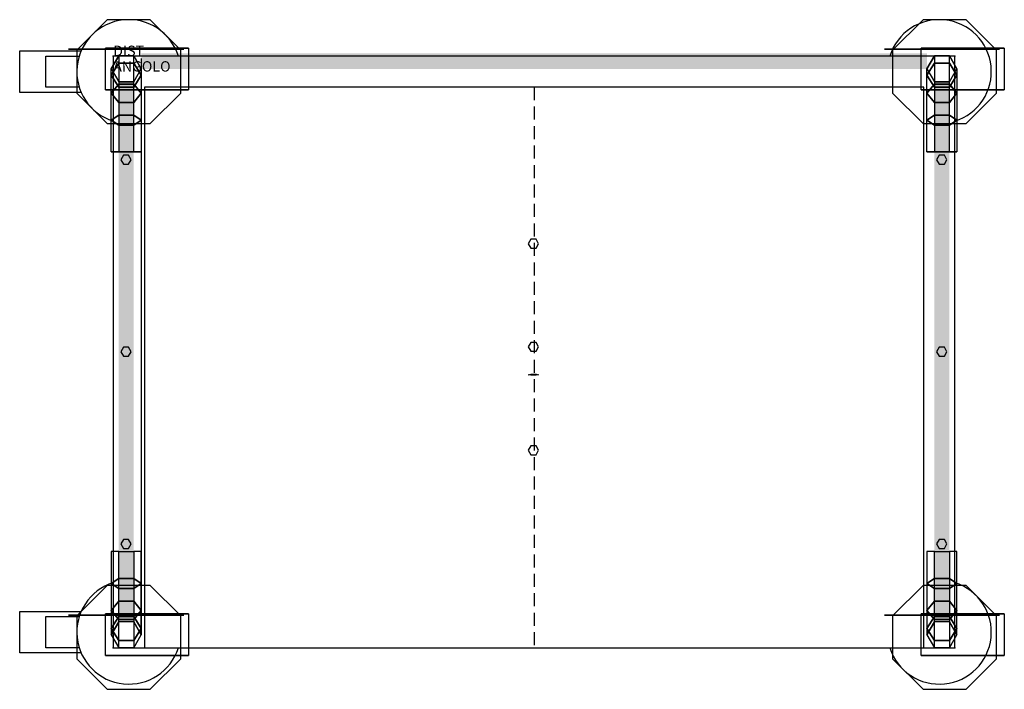
# Model space of a CAD drawing. Extents: x -90 to 857, y -610 to 35.
import ezdxf

# ---------------------------------------------------------------- set-up
doc = ezdxf.new("R2010")
doc.units = 0
doc.header["$LTSCALE"] = 50
doc.linetypes.add('CONTINUA', pattern=[0])
doc.linetypes.add('NASCOSTA', pattern=[0.375, 0.25, -0.125])
for name, color, linetype in [('IQ_200_2D', 1, 'CONTINUA'), ('IQ_200_3D', 1, 'CONTINUA'), ('IQ_204_2D', 7, 'CONTINUA'), ('IQ_204_3D', 7, 'CONTINUOUS'), ('IQ_HIDDEN_3D', 4, 'CONTINUA')]:
    doc.layers.add(name, color=color, linetype=linetype)
doc.layers.add('IQ_INS_3D', color=3, linetype='CONTINUA', plot=False)

msp = doc.modelspace()

# ---------------------------------------------------------------- linework, layer by layer
at = {"layer": 'IQ_200_2D'}
msp.add_lwpolyline([(0, -570), (810, -570), (810, 0), (0, 0)], close=True, dxfattribs=at)
at = {"layer": 'IQ_200_3D'}
for points, elevation in [([(-5.71, 35), (-35, 5.71), (-35, -35.71), (-5.71, -65), (35.71, -65), (65, -35.71), (65, 5.71), (35.71, 35)], 123), ([(779.29, 35), (750, 5.71), (750, -35.71), (779.29, -65), (820.71, -65), (850, -35.71), (850, 5.71), (820.71, 35)], 123), ([(19.71, -24.89), (26.93, -12.39), (19.71, 0.11), (5.27, 0.11), (-1.94, -12.39), (5.27, -24.89)], 150), ([(804.71, -24.89), (811.93, -12.39), (804.71, 0.11), (790.27, 0.11), (783.06, -12.39), (790.27, -24.89)], 150), ([(9.82, -95.56), (7.32, -99.89), (9.82, -104.22), (14.82, -104.22), (17.32, -99.89), (14.82, -95.56)], 270), ([(794.82, -95.56), (792.32, -99.89), (794.82, -104.22), (799.82, -104.22), (802.32, -99.89), (799.82, -95.56)], 270), ([(9.82, -280.56), (7.32, -284.89), (9.82, -289.22), (14.82, -289.22), (17.32, -284.89), (14.82, -280.56)], 270), ([(794.82, -280.56), (792.32, -284.89), (794.82, -289.22), (799.82, -289.22), (802.32, -284.89), (799.82, -280.56)], 270), ([(9.82, -465.56), (7.32, -469.89), (9.82, -474.22), (14.82, -474.22), (17.32, -469.89), (14.82, -465.56)], 270), ([(794.82, -465.56), (792.32, -469.89), (794.82, -474.22), (799.82, -474.22), (802.32, -469.89), (799.82, -465.56)], 270), ([(-5.71, -510), (-35, -539.29), (-35, -580.71), (-5.71, -610), (35.71, -610), (65, -580.71), (65, -539.29), (35.71, -510)], 123), ([(779.29, -510), (750, -539.29), (750, -580.71), (779.29, -610), (820.71, -610), (850, -580.71), (850, -539.29), (820.71, -510)], 123), ([(19.71, -569.89), (26.93, -557.39), (19.71, -544.89), (5.27, -544.89), (-1.94, -557.39), (5.27, -569.89)], 150), ([(804.71, -569.89), (811.93, -557.39), (804.71, -544.89), (790.27, -544.89), (783.06, -557.39), (790.27, -569.89)], 150)]:
    msp.add_lwpolyline(points, close=True, dxfattribs=dict(at, elevation=elevation))
for points in [[(26.93, -12.39, 250), (26.93, 2.61, 250), (783.06, -12.39, 250), (783.06, 2.61, 250)], [(5.27, -544.89, 250), (19.71, -544.89, 250), (5.27, -24.89, 250), (19.71, -24.89, 250)], [(790.27, -544.89, 250), (804.71, -544.89, 250), (790.27, -24.89, 250), (804.71, -24.89, 250)]]:
    msp.add_solid(points, dxfattribs=at)
for points in [[(-7.5, 7.57, 38), (-7.5, 7.57, 123), (72.5, 7.57, 123), (-7.5, 7.57, 38)], [(-7.5, 7.57, 123), (72.5, 7.57, 123), (72.5, -32.43, 123), (-7.5, -32.43, 123)], [(-1.94, -18.48, 775.61), (-1.94, -12.39, 745), (5.27, 0.11, 745), (5.27, -6.93, 780.4)], [(5.27, 0.11, 745), (5.27, -6.93, 780.4), (19.71, -6.93, 780.4), (19.71, 0.11, 745)], [(19.71, -6.93, 780.4), (19.71, 0.11, 745), (26.93, -12.39, 745), (26.93, -18.48, 775.61)], [(777.5, 7.57, 123), (857.5, 7.57, 123), (857.5, -32.43, 123), (777.5, -32.43, 123)], [(777.5, 7.57, 38), (777.5, 7.57, 123), (857.5, 7.57, 123), (777.5, 7.57, 38)], [(783.06, -18.48, 775.61), (783.06, -12.39, 745), (790.27, 0.11, 745), (790.27, -6.93, 780.4)], [(790.27, 0.11, 745), (790.27, -6.93, 780.4), (804.71, -6.93, 780.4), (804.71, 0.11, 745)], [(804.71, -6.93, 780.4), (804.71, 0.11, 745), (811.93, -12.39, 745), (811.93, -18.48, 775.61)], [(-1.94, -35.82, 801.57), (-1.94, -18.48, 775.61), (5.27, -6.93, 780.4), (5.27, -26.98, 810.41)], [(5.27, -6.93, 780.4), (5.27, -26.98, 810.41), (19.71, -26.98, 810.41), (19.71, -6.93, 780.4)], [(19.71, -26.98, 810.41), (19.71, -6.93, 780.4), (26.93, -18.48, 775.61), (26.93, -35.82, 801.57)], [(783.06, -35.82, 801.57), (783.06, -18.48, 775.61), (790.27, -6.93, 780.4), (790.27, -26.98, 810.41)], [(790.27, -6.93, 780.4), (790.27, -26.98, 810.41), (804.71, -26.98, 810.41), (804.71, -6.93, 780.4)], [(804.71, -26.98, 810.41), (804.71, -6.93, 780.4), (811.93, -18.48, 775.61), (811.93, -35.82, 801.57)], [(5.27, -24.89, 745), (5.27, -30.03, 770.83), (-1.94, -18.48, 775.61), (-1.94, -12.39, 745)], [(5.27, -30.03, 770.83), (5.27, -44.66, 792.73), (-1.94, -35.82, 801.57), (-1.94, -18.48, 775.61)], [(26.93, -12.39, 745), (26.93, -18.48, 775.61), (19.71, -30.03, 770.83), (19.71, -24.89, 745)], [(26.93, -18.48, 775.61), (26.93, -35.82, 801.57), (19.71, -44.66, 792.73), (19.71, -30.03, 770.83)], [(790.27, -24.89, 745), (790.27, -30.03, 770.83), (783.06, -18.48, 775.61), (783.06, -12.39, 745)], [(790.27, -30.03, 770.83), (790.27, -44.66, 792.73), (783.06, -35.82, 801.57), (783.06, -18.48, 775.61)], [(811.93, -12.39, 745), (811.93, -18.48, 775.61), (804.71, -30.03, 770.83), (804.71, -24.89, 745)], [(811.93, -18.48, 775.61), (811.93, -35.82, 801.57), (804.71, -44.66, 792.73), (804.71, -30.03, 770.83)], [(-1.94, -61.77, 818.91), (-1.94, -35.82, 801.57), (5.27, -26.98, 810.41), (5.27, -56.99, 830.46)], [(19.71, -30.03, 770.83), (19.71, -24.89, 745), (5.27, -24.89, 745), (5.27, -30.03, 770.83)], [(5.27, -26.98, 810.41), (5.27, -56.99, 830.46), (19.71, -56.99, 830.46), (19.71, -26.98, 810.41)], [(19.71, -56.99, 830.46), (19.71, -26.98, 810.41), (26.93, -35.82, 801.57), (26.93, -61.77, 818.91)], [(783.06, -61.77, 818.91), (783.06, -35.82, 801.57), (790.27, -26.98, 810.41), (790.27, -56.99, 830.46)], [(804.71, -30.03, 770.83), (804.71, -24.89, 745), (790.27, -24.89, 745), (790.27, -30.03, 770.83)], [(790.27, -26.98, 810.41), (790.27, -56.99, 830.46), (804.71, -56.99, 830.46), (804.71, -26.98, 810.41)], [(804.71, -56.99, 830.46), (804.71, -26.98, 810.41), (811.93, -35.82, 801.57), (811.93, -61.77, 818.91)], [(-7.5, -32.43, 38), (-7.5, -32.43, 123), (72.5, -32.43, 123), (-7.5, -32.43, 38)], [(5.27, -44.66, 792.73), (5.27, -66.56, 807.36), (-1.94, -61.77, 818.91), (-1.94, -35.82, 801.57)], [(19.71, -44.66, 792.73), (19.71, -30.03, 770.83), (5.27, -30.03, 770.83), (5.27, -44.66, 792.73)], [(26.93, -35.82, 801.57), (26.93, -61.77, 818.91), (19.71, -66.56, 807.36), (19.71, -44.66, 792.73)], [(777.5, -32.43, 38), (777.5, -32.43, 123), (857.5, -32.43, 123), (777.5, -32.43, 38)], [(790.27, -44.66, 792.73), (790.27, -66.56, 807.36), (783.06, -61.77, 818.91), (783.06, -35.82, 801.57)], [(804.71, -44.66, 792.73), (804.71, -30.03, 770.83), (790.27, -30.03, 770.83), (790.27, -44.66, 792.73)], [(811.93, -35.82, 801.57), (811.93, -61.77, 818.91), (804.71, -66.56, 807.36), (804.71, -44.66, 792.73)], [(19.71, -66.56, 807.36), (19.71, -44.66, 792.73), (5.27, -44.66, 792.73), (5.27, -66.56, 807.36)], [(804.71, -66.56, 807.36), (804.71, -44.66, 792.73), (790.27, -44.66, 792.73), (790.27, -66.56, 807.36)], [(-1.94, -92.39, 825), (-1.94, -61.77, 818.91), (5.27, -56.99, 830.46), (5.27, -92.39, 837.5)], [(5.27, -66.56, 807.36), (5.27, -92.39, 812.5), (-1.94, -92.39, 825), (-1.94, -61.77, 818.91)], [(5.27, -56.99, 830.46), (5.27, -92.39, 837.5), (19.71, -92.39, 837.5), (19.71, -56.99, 830.46)], [(19.71, -92.39, 837.5), (19.71, -56.99, 830.46), (26.93, -61.77, 818.91), (26.93, -92.39, 825)], [(26.93, -61.77, 818.91), (26.93, -92.39, 825), (19.71, -92.39, 812.5), (19.71, -66.56, 807.36)], [(783.06, -92.39, 825), (783.06, -61.77, 818.91), (790.27, -56.99, 830.46), (790.27, -92.39, 837.5)], [(790.27, -66.56, 807.36), (790.27, -92.39, 812.5), (783.06, -92.39, 825), (783.06, -61.77, 818.91)], [(790.27, -56.99, 830.46), (790.27, -92.39, 837.5), (804.71, -92.39, 837.5), (804.71, -56.99, 830.46)], [(804.71, -92.39, 837.5), (804.71, -56.99, 830.46), (811.93, -61.77, 818.91), (811.93, -92.39, 825)], [(811.93, -61.77, 818.91), (811.93, -92.39, 825), (804.71, -92.39, 812.5), (804.71, -66.56, 807.36)], [(19.71, -92.39, 812.5), (19.71, -66.56, 807.36), (5.27, -66.56, 807.36), (5.27, -92.39, 812.5)], [(804.71, -92.39, 812.5), (804.71, -66.56, 807.36), (790.27, -66.56, 807.36), (790.27, -92.39, 812.5)], [(-1.94, -477.39, 825), (-1.94, -508, 818.91), (5.27, -512.79, 830.46), (5.27, -477.39, 837.5)], [(5.27, -503.22, 807.36), (5.27, -477.39, 812.5), (-1.94, -477.39, 825), (-1.94, -508, 818.91)], [(19.71, -477.39, 812.5), (19.71, -503.22, 807.36), (5.27, -503.22, 807.36), (5.27, -477.39, 812.5)], [(5.27, -512.79, 830.46), (5.27, -477.39, 837.5), (19.71, -477.39, 837.5), (19.71, -512.79, 830.46)], [(26.93, -508, 818.91), (26.93, -477.39, 825), (19.71, -477.39, 812.5), (19.71, -503.22, 807.36)], [(19.71, -477.39, 837.5), (19.71, -512.79, 830.46), (26.93, -508, 818.91), (26.93, -477.39, 825)], [(790.27, -503.22, 807.36), (790.27, -477.39, 812.5), (783.06, -477.39, 825), (783.06, -508, 818.91)], [(783.06, -477.39, 825), (783.06, -508, 818.91), (790.27, -512.79, 830.46), (790.27, -477.39, 837.5)], [(790.27, -512.79, 830.46), (790.27, -477.39, 837.5), (804.71, -477.39, 837.5), (804.71, -512.79, 830.46)], [(804.71, -477.39, 812.5), (804.71, -503.22, 807.36), (790.27, -503.22, 807.36), (790.27, -477.39, 812.5)], [(804.71, -477.39, 837.5), (804.71, -512.79, 830.46), (811.93, -508, 818.91), (811.93, -477.39, 825)], [(811.93, -508, 818.91), (811.93, -477.39, 825), (804.71, -477.39, 812.5), (804.71, -503.22, 807.36)], [(5.27, -525.12, 792.73), (5.27, -503.22, 807.36), (-1.94, -508, 818.91), (-1.94, -533.96, 801.57)], [(-1.94, -508, 818.91), (-1.94, -533.96, 801.57), (5.27, -542.8, 810.41), (5.27, -512.79, 830.46)], [(19.71, -503.22, 807.36), (19.71, -525.12, 792.73), (5.27, -525.12, 792.73), (5.27, -503.22, 807.36)], [(26.93, -533.96, 801.57), (26.93, -508, 818.91), (19.71, -503.22, 807.36), (19.71, -525.12, 792.73)], [(19.71, -512.79, 830.46), (19.71, -542.8, 810.41), (26.93, -533.96, 801.57), (26.93, -508, 818.91)], [(790.27, -525.12, 792.73), (790.27, -503.22, 807.36), (783.06, -508, 818.91), (783.06, -533.96, 801.57)], [(783.06, -508, 818.91), (783.06, -533.96, 801.57), (790.27, -542.8, 810.41), (790.27, -512.79, 830.46)], [(804.71, -503.22, 807.36), (804.71, -525.12, 792.73), (790.27, -525.12, 792.73), (790.27, -503.22, 807.36)], [(811.93, -533.96, 801.57), (811.93, -508, 818.91), (804.71, -503.22, 807.36), (804.71, -525.12, 792.73)], [(804.71, -512.79, 830.46), (804.71, -542.8, 810.41), (811.93, -533.96, 801.57), (811.93, -508, 818.91)], [(5.27, -542.8, 810.41), (5.27, -512.79, 830.46), (19.71, -512.79, 830.46), (19.71, -542.8, 810.41)], [(790.27, -542.8, 810.41), (790.27, -512.79, 830.46), (804.71, -512.79, 830.46), (804.71, -542.8, 810.41)], [(5.27, -539.75, 770.83), (5.27, -525.12, 792.73), (-1.94, -533.96, 801.57), (-1.94, -551.3, 775.61)], [(19.71, -525.12, 792.73), (19.71, -539.75, 770.83), (5.27, -539.75, 770.83), (5.27, -525.12, 792.73)], [(26.93, -551.3, 775.61), (26.93, -533.96, 801.57), (19.71, -525.12, 792.73), (19.71, -539.75, 770.83)], [(790.27, -539.75, 770.83), (790.27, -525.12, 792.73), (783.06, -533.96, 801.57), (783.06, -551.3, 775.61)], [(804.71, -525.12, 792.73), (804.71, -539.75, 770.83), (790.27, -539.75, 770.83), (790.27, -525.12, 792.73)], [(811.93, -551.3, 775.61), (811.93, -533.96, 801.57), (804.71, -525.12, 792.73), (804.71, -539.75, 770.83)], [(-7.5, -537.43, 123), (72.5, -537.43, 123), (72.5, -577.43, 123), (-7.5, -577.43, 123)], [(-7.5, -537.43, 38), (-7.5, -537.43, 123), (72.5, -537.43, 123), (-7.5, -537.43, 38)], [(-1.94, -533.96, 801.57), (-1.94, -551.3, 775.61), (5.27, -562.85, 780.4), (5.27, -542.8, 810.41)], [(5.27, -544.89, 745), (5.27, -539.75, 770.83), (-1.94, -551.3, 775.61), (-1.94, -557.39, 745)], [(19.71, -539.75, 770.83), (19.71, -544.89, 745), (5.27, -544.89, 745), (5.27, -539.75, 770.83)], [(19.71, -542.8, 810.41), (19.71, -562.85, 780.4), (26.93, -551.3, 775.61), (26.93, -533.96, 801.57)], [(26.93, -557.39, 745), (26.93, -551.3, 775.61), (19.71, -539.75, 770.83), (19.71, -544.89, 745)], [(777.5, -537.43, 38), (777.5, -537.43, 123), (857.5, -537.43, 123), (777.5, -537.43, 38)], [(777.5, -537.43, 123), (857.5, -537.43, 123), (857.5, -577.43, 123), (777.5, -577.43, 123)], [(783.06, -533.96, 801.57), (783.06, -551.3, 775.61), (790.27, -562.85, 780.4), (790.27, -542.8, 810.41)], [(790.27, -544.89, 745), (790.27, -539.75, 770.83), (783.06, -551.3, 775.61), (783.06, -557.39, 745)], [(804.71, -539.75, 770.83), (804.71, -544.89, 745), (790.27, -544.89, 745), (790.27, -539.75, 770.83)], [(804.71, -542.8, 810.41), (804.71, -562.85, 780.4), (811.93, -551.3, 775.61), (811.93, -533.96, 801.57)], [(811.93, -557.39, 745), (811.93, -551.3, 775.61), (804.71, -539.75, 770.83), (804.71, -544.89, 745)], [(5.27, -562.85, 780.4), (5.27, -542.8, 810.41), (19.71, -542.8, 810.41), (19.71, -562.85, 780.4)], [(790.27, -562.85, 780.4), (790.27, -542.8, 810.41), (804.71, -542.8, 810.41), (804.71, -562.85, 780.4)], [(-1.94, -551.3, 775.61), (-1.94, -557.39, 745), (5.27, -569.89, 745), (5.27, -562.85, 780.4)], [(19.71, -562.85, 780.4), (19.71, -569.89, 745), (26.93, -557.39, 745), (26.93, -551.3, 775.61)], [(783.06, -551.3, 775.61), (783.06, -557.39, 745), (790.27, -569.89, 745), (790.27, -562.85, 780.4)], [(804.71, -562.85, 780.4), (804.71, -569.89, 745), (811.93, -557.39, 745), (811.93, -551.3, 775.61)], [(5.27, -569.89, 745), (5.27, -562.85, 780.4), (19.71, -562.85, 780.4), (19.71, -569.89, 745)], [(790.27, -569.89, 745), (790.27, -562.85, 780.4), (804.71, -562.85, 780.4), (804.71, -569.89, 745)], [(-7.5, -577.43, 38), (-7.5, -577.43, 123), (72.5, -577.43, 123), (-7.5, -577.43, 38)], [(777.5, -577.43, 38), (777.5, -577.43, 123), (857.5, -577.43, 123), (777.5, -577.43, 38)]]:
    msp.add_3dface(points, dxfattribs=at)
at = {"layer": 'IQ_204_2D', "linetype": 'NASCOSTA'}
msp.add_line((405, -30), (405, -570), dxfattribs=at)
at = {"layer": 'IQ_204_2D'}
for points in [[(-30.83, -35), (-90, -35), (-90, 5), (-30.83, 5)], [(-32.7, -30), (-65, -30), (-65, 0), (-32.08, 0)], [(780, -570), (780, -30), (30, -30), (30, -570)], [(-30.83, -575), (-90, -575), (-90, -535), (-30.83, -535)], [(-32.7, -570), (-65, -570), (-65, -540), (-32.08, -540)]]:
    msp.add_lwpolyline(points, dxfattribs=at)
for centre, start, end in [((15, -15), 17.4576, 252.5424), ((795, -15), 287.4576, 162.5424), ((15, -555), 107.4576, 342.5424), ((795, -555), 197.4576, 72.5424)]:
    msp.add_arc(centre, 50, start, end, dxfattribs=at)
at = {"layer": 'IQ_204_3D', "extrusion": (0, -1, 0)}
for points, elevation in [([(-10.47, 115.43), (-42.94, 82.96), (-42.94, 37.04), (-10.47, 4.57), (35.46, 4.57), (67.93, 37.04), (67.93, 82.96), (35.46, 115.43)], -6.56), ([(774.53, 115.43), (742.06, 82.96), (742.06, 37.04), (774.53, 4.57), (820.46, 4.57), (852.93, 37.04), (852.93, 82.96), (820.46, 115.43)], -6.56), ([(19.71, 812.5), (26.93, 825), (19.71, 837.5), (5.27, 837.5), (-1.94, 825), (5.27, 812.5)], 92.39), ([(804.71, 812.5), (811.93, 825), (804.71, 837.5), (790.27, 837.5), (783.06, 825), (790.27, 812.5)], 92.39), ([(-10.47, 115.43), (-42.94, 82.96), (-42.94, 37.04), (-10.47, 4.57), (35.46, 4.57), (67.93, 37.04), (67.93, 82.96), (35.46, 115.43)], 538.44), ([(774.53, 115.43), (742.06, 82.96), (742.06, 37.04), (774.53, 4.57), (820.46, 4.57), (852.93, 37.04), (852.93, 82.96), (820.46, 115.43)], 538.44)]:
    msp.add_lwpolyline(points, close=True, dxfattribs=dict(at, elevation=elevation))
at = {"layer": 'IQ_204_3D', "extrusion": (1, 0, 0), "elevation": 26.9}
msp.add_lwpolyline([(-2.39, 740), (-2.39, 750), (-12.39, 750), (-74.53, 195.34), (-557.27, 230.17), (-557.27, 220.17), (-547.27, 220.17)], dxfattribs=at)
at = {"layer": 'IQ_204_3D', "extrusion": (0, 0.125333, 0.992115)}
for points, elevation in [([(-401.88, 201.15), (-399.38, 205.48), (-401.88, 209.81), (-406.88, 209.81), (-409.38, 205.48), (-406.88, 201.15)], 184.33), ([(-401.88, 301.19), (-399.38, 305.52), (-401.88, 309.85), (-406.88, 309.85), (-409.38, 305.52), (-406.88, 301.19)], 183.21), ([(-401.88, 401.16), (-399.38, 405.49), (-401.88, 409.82), (-406.88, 409.82), (-409.38, 405.49), (-406.88, 401.16)], 180.26)]:
    msp.add_lwpolyline(points, close=True, dxfattribs=dict(at, elevation=elevation))
at = {"layer": 'IQ_204_3D', "extrusion": (0, 0.992115, -0.125333), "elevation": -401.16}
msp.add_lwpolyline([(-401.88, 721.6), (-399.38, 725.93), (-401.88, 730.26), (-406.88, 730.26), (-409.38, 725.93), (-406.88, 721.6)], close=True, dxfattribs=at)
at = {"layer": 'IQ_HIDDEN_3D', "invisible_edges": 15}
for points in [[(-5.71, 35, 150), (35.71, 35, 150), (65, 5.71, 150), (-35, 5.71, 150)], [(779.29, 35, 150), (820.71, 35, 150), (850, 5.71, 150), (750, 5.71, 150)], [(-42.94, 6.56, 37.04), (67.93, 6.56, 37.04), (35.46, 6.56, 4.57), (-10.47, 6.56, 4.57)], [(67.93, 6.56, 82.96), (-42.94, 6.56, 82.96), (-42.94, 6.56, 37.04), (67.93, 6.56, 37.04)], [(-10.47, 6.56, 115.43), (35.46, 6.56, 115.43), (67.93, 6.56, 82.96), (-42.94, 6.56, 82.96)], [(65, 5.71, 150), (-35, 5.71, 150), (-35, -35.71, 150), (65, -35.71, 150)], [(774.53, 6.56, 115.43), (820.46, 6.56, 115.43), (852.93, 6.56, 82.96), (742.06, 6.56, 82.96)], [(852.93, 6.56, 82.96), (742.06, 6.56, 82.96), (742.06, 6.56, 37.04), (852.93, 6.56, 37.04)], [(742.06, 6.56, 37.04), (852.93, 6.56, 37.04), (820.46, 6.56, 4.57), (774.53, 6.56, 4.57)], [(850, 5.71, 150), (750, 5.71, 150), (750, -35.71, 150), (850, -35.71, 150)], [(-10.47, -31.44, 115.43), (35.46, -31.44, 115.43), (67.93, -31.44, 82.96), (-42.94, -31.44, 82.96)], [(67.93, -31.44, 82.96), (-42.94, -31.44, 82.96), (-42.94, -31.44, 37.04), (67.93, -31.44, 37.04)], [(-42.94, -31.44, 37.04), (67.93, -31.44, 37.04), (35.46, -31.44, 4.57), (-10.47, -31.44, 4.57)], [(-35, -35.71, 150), (65, -35.71, 150), (35.71, -65, 150), (-5.71, -65, 150)], [(742.06, -31.44, 37.04), (852.93, -31.44, 37.04), (820.46, -31.44, 4.57), (774.53, -31.44, 4.57)], [(852.93, -31.44, 82.96), (742.06, -31.44, 82.96), (742.06, -31.44, 37.04), (852.93, -31.44, 37.04)], [(774.53, -31.44, 115.43), (820.46, -31.44, 115.43), (852.93, -31.44, 82.96), (742.06, -31.44, 82.96)], [(750, -35.71, 150), (850, -35.71, 150), (820.71, -65, 150), (779.29, -65, 150)], [(-5.71, -510, 150), (35.71, -510, 150), (65, -539.29, 150), (-35, -539.29, 150)], [(779.29, -510, 150), (820.71, -510, 150), (850, -539.29, 150), (750, -539.29, 150)], [(-10.47, -538.44, 115.43), (35.46, -538.44, 115.43), (67.93, -538.44, 82.96), (-42.94, -538.44, 82.96)], [(67.93, -538.44, 82.96), (-42.94, -538.44, 82.96), (-42.94, -538.44, 37.04), (67.93, -538.44, 37.04)], [(-42.94, -538.44, 37.04), (67.93, -538.44, 37.04), (35.46, -538.44, 4.57), (-10.47, -538.44, 4.57)], [(65, -539.29, 150), (-35, -539.29, 150), (-35, -580.71, 150), (65, -580.71, 150)], [(742.06, -538.44, 37.04), (852.93, -538.44, 37.04), (820.46, -538.44, 4.57), (774.53, -538.44, 4.57)], [(852.93, -538.44, 82.96), (742.06, -538.44, 82.96), (742.06, -538.44, 37.04), (852.93, -538.44, 37.04)], [(774.53, -538.44, 115.43), (820.46, -538.44, 115.43), (852.93, -538.44, 82.96), (742.06, -538.44, 82.96)], [(850, -539.29, 150), (750, -539.29, 150), (750, -580.71, 150), (850, -580.71, 150)], [(-42.94, -576.44, 37.04), (67.93, -576.44, 37.04), (35.46, -576.44, 4.57), (-10.47, -576.44, 4.57)], [(67.93, -576.44, 82.96), (-42.94, -576.44, 82.96), (-42.94, -576.44, 37.04), (67.93, -576.44, 37.04)], [(-10.47, -576.44, 115.43), (35.46, -576.44, 115.43), (67.93, -576.44, 82.96), (-42.94, -576.44, 82.96)], [(774.53, -576.44, 115.43), (820.46, -576.44, 115.43), (852.93, -576.44, 82.96), (742.06, -576.44, 82.96)], [(852.93, -576.44, 82.96), (742.06, -576.44, 82.96), (742.06, -576.44, 37.04), (852.93, -576.44, 37.04)], [(742.06, -576.44, 37.04), (852.93, -576.44, 37.04), (820.46, -576.44, 4.57), (774.53, -576.44, 4.57)], [(-35, -580.71, 150), (65, -580.71, 150), (35.71, -610, 150), (-5.71, -610, 150)], [(750, -580.71, 150), (850, -580.71, 150), (820.71, -610, 150), (779.29, -610, 150)]]:
    msp.add_3dface(points, dxfattribs=at)
at = {"layer": 'IQ_INS_3D'}
for p in [(0, 0), (810, 0), (0, -570), (810, -570)]:
    msp.add_point(p, dxfattribs=at)

# ---------------------------------------------------------------- texts
at = {"layer": 'IQ_INS_3D', "flags": 9}
for tag, p, s in [('DIST', (0, 0), '871.6268950452287'), ('ANGOLO', (0, -15), '5.200484257040421')]:
    msp.add_attdef(tag, p, s, height=10, dxfattribs=at)

doc.saveas('drawing.dxf')
